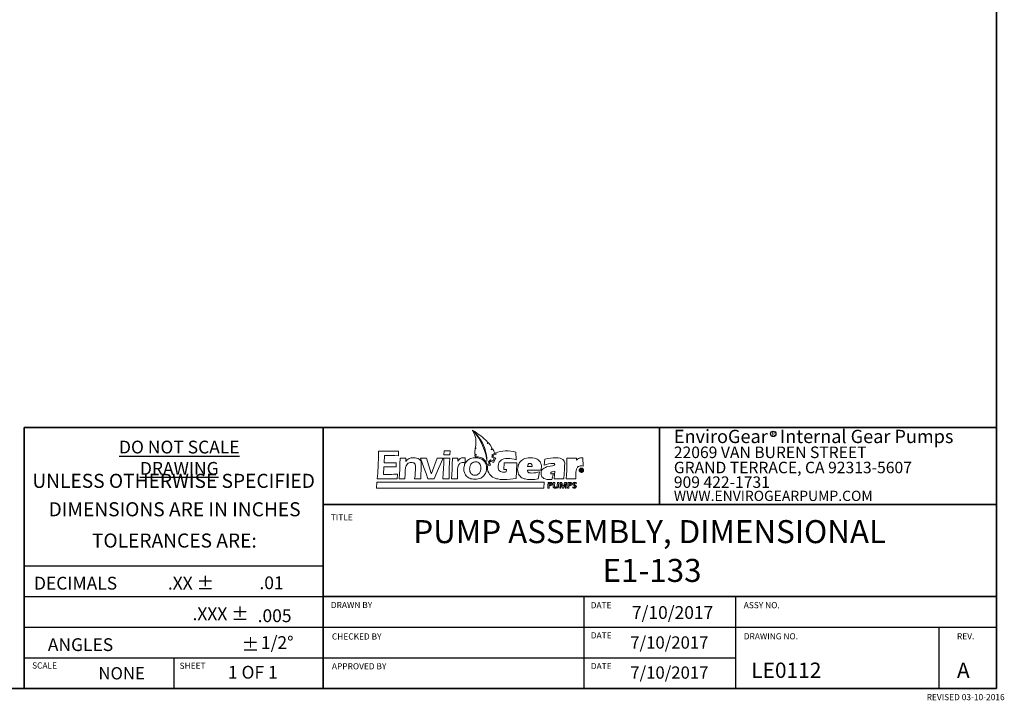
# Model space of a CAD drawing. Units: inches. Extents: x 0.8 to 23.2, y 0.3 to 17.7.
# Drawn here: x 15.1 to 23.2, y 0.3 to 5.9 of the extents above; entities that cross this region are included whole.
import ezdxf

# ---------------------------------------------------------------- set-up
doc = ezdxf.new("R2010")
doc.units = ezdxf.units.IN
doc.header["$MEASUREMENT"] = 0
for name, color, linetype in [('ATTRIBUTES', 179, 'Continuous'), ('BORDER', 7, 'Continuous'), ('SLD-0', 7, 'Continuous')]:
    doc.layers.add(name, color=color, linetype=linetype)
doc.styles.add('SLDTEXTSTYLE0', font='TXT', dxfattribs={"width": 0.605})
doc.styles.add('SLDTEXTSTYLE1', font='TXT', dxfattribs={"width": 0.862069})
doc.styles.add('SLDTEXTSTYLE2', font='TXT', dxfattribs={"width": 0.695402})
doc.styles.add('SLDTEXTSTYLE3', font='TXT', dxfattribs={"width": 0.804598})
doc.styles.add('SLDTEXTSTYLE4', font='TXT', dxfattribs={"width": 0.812696})
doc.styles.add('SLDTEXTSTYLE5', font='TXT', dxfattribs={"width": 0.590186})
doc.styles.add('SLDTEXTSTYLE6', font='TXT', dxfattribs={"width": 0.805496})
doc.styles.add('SLDTEXTSTYLE7', font='TXT', dxfattribs={"width": 0.595745})
doc.styles.add('SLDTEXTSTYLE8', font='TXT', dxfattribs={"width": 0.643617})
doc.styles.add('SLDTEXTSTYLE9', font='TXT', dxfattribs={"width": 0.75})

msp = doc.modelspace()

# ---------------------------------------------------------------- linework, layer by layer
at = {"layer": 'BORDER', "color": 7, "lineweight": 35}
for p, q in [((23.09533, 17.2872), (23.09533, 0.4392)), ((15.16983, 2.5642), (15.16983, 0.4392)), ((15.16983, 2.5642), (17.60783, 2.5642)), ((17.60783, 2.5642), (23.09533, 2.5642)), ((17.60783, 2.5642), (17.60783, 0.4392)), ((20.34963, 1.9392), (20.34963, 2.5645)), ((17.60783, 1.9392), (23.09533, 1.9392)), ((17.60783, 1.1892), (23.09533, 1.1892)), ((23.09533, 0.4392), (0.79533, 0.4392))]:
    msp.add_line(p, q, dxfattribs=at)
at = {"layer": 'BORDER', "color": 7}
for p, q in [((15.16983, 1.4392), (17.60783, 1.4392)), ((15.16983, 1.1892), (17.60783, 1.1892)), ((19.73283, 1.1892), (19.73283, 0.4392)), ((20.97291, 0.4392), (20.97291, 1.1892)), ((15.16983, 0.9392), (17.60783, 0.9392)), ((17.60783, 0.9392), (23.09533, 0.9392)), ((22.62964, 0.4392), (22.62964, 0.9392)), ((15.16983, 0.6892), (17.60783, 0.6892)), ((16.38883, 0.6892), (16.38883, 0.4392)), ((17.60783, 0.6892), (20.97291, 0.6892))]:
    msp.add_line(p, q, dxfattribs=at)
at = {"layer": 'SLD-0', "color": 7, "lineweight": 18}
for p, q in [((18.84304, 2.5315), (18.82411, 2.54264)), ((18.82411, 2.54264), (18.82522, 2.54152)), ((18.82522, 2.54152), (18.84082, 2.52704)), ((18.84527, 2.51924), (18.82745, 2.53707)), ((18.82745, 2.53707), (18.83636, 2.52035)), ((18.83636, 2.52035), (18.84193, 2.5081)), ((18.84082, 2.52704), (18.85864, 2.5081)), ((18.84193, 2.5081), (18.8475, 2.4925)), ((18.86087, 2.52035), (18.84304, 2.5315)), ((18.86087, 2.49919), (18.84527, 2.51924)), ((18.8475, 2.4925), (18.85084, 2.47579)), ((18.85864, 2.5081), (18.86755, 2.49696)), ((18.87758, 2.5081), (18.86087, 2.52035)), ((18.87535, 2.47913), (18.86087, 2.49919)), ((18.86755, 2.49696), (18.87758, 2.48359)), ((18.89206, 2.49696), (18.87758, 2.5081)), ((18.90766, 2.48582), (18.89206, 2.49696)), ((18.85084, 2.41897), (18.84861, 2.41006)), ((18.84861, 2.41006), (18.85307, 2.39781)), ((18.85084, 2.47579), (18.85307, 2.45797)), ((18.85196, 2.429), (18.85084, 2.41897)), ((18.85307, 2.43903), (18.85196, 2.429)), ((18.85307, 2.45797), (18.85307, 2.44905)), ((18.85307, 2.44905), (18.85307, 2.43903)), ((18.88761, 2.45797), (18.87535, 2.47913)), ((18.87758, 2.48359), (18.88761, 2.47022)), ((18.88761, 2.47022), (18.89652, 2.45574)), ((18.89875, 2.43791), (18.88761, 2.45797)), ((18.89652, 2.45574), (18.90543, 2.43903)), ((18.90766, 2.41786), (18.89875, 2.43791)), ((18.90543, 2.43903), (18.91434, 2.4212)), ((18.92103, 2.47356), (18.90766, 2.48582)), ((18.91546, 2.39781), (18.90766, 2.41786)), ((18.91434, 2.4212), (18.92214, 2.40338)), ((18.93328, 2.46242), (18.92103, 2.47356)), ((18.94442, 2.45017), (18.93328, 2.46242)), ((18.94665, 2.4368), (18.94442, 2.45017)), ((18.94777, 2.43123), (18.94665, 2.4368)), ((18.95222, 2.44237), (18.94777, 2.43123)), ((18.96782, 2.42343), (18.95222, 2.44237)), ((18.98342, 2.40004), (18.96782, 2.42343)), ((18.05763, 2.32428), (18.05763, 2.37218)), ((18.05763, 2.37218), (18.2214, 2.37218)), ((18.10776, 2.33653), (18.10442, 2.27749)), ((18.16235, 2.33653), (18.10776, 2.33653)), ((18.19132, 2.33653), (18.16235, 2.33653)), ((18.22028, 2.33542), (18.19132, 2.33653)), ((18.2214, 2.37218), (18.22028, 2.33542)), ((18.59238, 2.34322), (18.59349, 2.37441)), ((18.64028, 2.34322), (18.59238, 2.34322)), ((18.59349, 2.37441), (18.6414, 2.37441)), ((18.6414, 2.37441), (18.64028, 2.34322)), ((18.84527, 2.3889), (18.84304, 2.36996)), ((18.84304, 2.36996), (18.84304, 2.3499)), ((18.84304, 2.3499), (18.85418, 2.3421)), ((18.85864, 2.33876), (18.84416, 2.33988)), ((18.84416, 2.33988), (18.84527, 2.32762)), ((18.84639, 2.40004), (18.84527, 2.3889)), ((18.8553, 2.39335), (18.84639, 2.40004)), ((18.85307, 2.39781), (18.8553, 2.39335)), ((18.85418, 2.3421), (18.85864, 2.33876)), ((18.92214, 2.37887), (18.91546, 2.39781)), ((18.92214, 2.40338), (18.92883, 2.38332)), ((18.92771, 2.36104), (18.92214, 2.37887)), ((18.93217, 2.34433), (18.92771, 2.36104)), ((18.92883, 2.38332), (18.9344, 2.36216)), ((18.93885, 2.31648), (18.93217, 2.34433)), ((18.9344, 2.36216), (18.93885, 2.33988)), ((18.93885, 2.33988), (18.94108, 2.31648)), ((18.98899, 2.39224), (18.97673, 2.38221)), ((18.97673, 2.38221), (18.97896, 2.38778)), ((18.97896, 2.38778), (18.98342, 2.40004)), ((18.98342, 2.32317), (18.98564, 2.33096)), ((18.98564, 2.34656), (19.0057, 2.35436)), ((18.98564, 2.33876), (18.98564, 2.34656)), ((18.98564, 2.33096), (18.98564, 2.33876)), ((18.9979, 2.37553), (18.98899, 2.39224)), ((18.99456, 2.32985), (18.99344, 2.32762)), ((19.01684, 2.34879), (18.99456, 2.34099)), ((18.99456, 2.34099), (18.99456, 2.33988)), ((18.99456, 2.33988), (18.99456, 2.32985)), ((19.00236, 2.36439), (18.9979, 2.37553)), ((19.0057, 2.35436), (19.00236, 2.36439)), ((19.03021, 2.3655), (19.0135, 2.35882)), ((19.0135, 2.35882), (19.01461, 2.35659)), ((19.01461, 2.35659), (19.01684, 2.34879)), ((19.04915, 2.36996), (19.03021, 2.3655)), ((19.07143, 2.3733), (19.04915, 2.36996)), ((19.09482, 2.37441), (19.07143, 2.3733)), ((19.11599, 2.37441), (19.09482, 2.37441)), ((19.13716, 2.37218), (19.11599, 2.37441)), ((19.15721, 2.36884), (19.13716, 2.37218)), ((19.17838, 2.3655), (19.15721, 2.36884)), ((19.18061, 2.302), (19.17838, 2.3655)), ((18.05206, 2.19505), (18.0554, 2.25966)), ((18.0554, 2.25966), (18.05763, 2.32428)), ((18.10442, 2.27749), (18.15901, 2.27749)), ((18.15901, 2.27749), (18.20357, 2.2786)), ((18.20357, 2.2786), (18.20134, 2.24518)), ((18.23142, 2.22624), (18.23365, 2.26858)), ((18.23365, 2.26858), (18.23476, 2.31537)), ((18.23476, 2.31537), (18.28156, 2.31537)), ((18.28156, 2.31537), (18.28044, 2.28752)), ((18.28044, 2.28752), (18.28601, 2.29531)), ((18.2849, 2.25409), (18.28156, 2.24629)), ((18.28935, 2.26189), (18.2849, 2.25409)), ((18.28601, 2.29531), (18.2927, 2.302)), ((18.29381, 2.26858), (18.28935, 2.26189)), ((18.2927, 2.302), (18.30049, 2.30757)), ((18.30049, 2.27415), (18.29381, 2.26858)), ((18.30049, 2.30757), (18.30829, 2.31202)), ((18.30718, 2.27749), (18.30049, 2.27415)), ((18.31609, 2.28083), (18.30718, 2.27749)), ((18.30829, 2.31202), (18.31609, 2.31537)), ((18.31609, 2.31537), (18.325, 2.31759)), ((18.325, 2.28083), (18.31609, 2.28083)), ((18.325, 2.31759), (18.33503, 2.31871)), ((18.33392, 2.28083), (18.325, 2.28083)), ((18.3406, 2.2786), (18.33392, 2.28083)), ((18.33503, 2.31871), (18.34506, 2.31871)), ((18.34729, 2.27637), (18.3406, 2.2786)), ((18.34506, 2.31871), (18.35843, 2.31871)), ((18.35174, 2.27192), (18.34729, 2.27637)), ((18.3562, 2.26746), (18.35174, 2.27192)), ((18.35843, 2.26078), (18.3562, 2.26746)), ((18.35843, 2.31871), (18.36957, 2.31648)), ((18.36065, 2.25409), (18.35843, 2.26078)), ((18.36065, 2.24518), (18.36065, 2.25409)), ((18.36957, 2.31648), (18.38071, 2.31202)), ((18.38071, 2.31202), (18.38962, 2.30757)), ((18.38962, 2.30757), (18.39742, 2.29977)), ((18.39742, 2.29977), (18.40076, 2.29531)), ((18.40076, 2.29531), (18.40299, 2.29086)), ((18.43195, 2.23181), (18.40187, 2.31537)), ((18.40187, 2.31537), (18.44978, 2.31537)), ((18.40299, 2.29086), (18.40522, 2.28529)), ((18.40522, 2.28529), (18.40633, 2.27972)), ((18.40633, 2.27972), (18.40744, 2.26523)), ((18.40744, 2.26523), (18.40744, 2.24518)), ((18.44978, 2.31537), (18.48877, 2.19171)), ((18.48989, 2.19171), (18.53668, 2.31537)), ((18.53668, 2.31537), (18.5857, 2.31537)), ((18.5857, 2.31537), (18.54782, 2.23181)), ((18.58904, 2.2307), (18.59127, 2.27303)), ((18.59127, 2.27303), (18.59127, 2.31537)), ((18.59127, 2.31537), (18.64028, 2.31537)), ((18.63694, 2.27749), (18.63583, 2.23738)), ((18.64028, 2.31537), (18.63694, 2.27749)), ((18.65922, 2.22067), (18.66034, 2.26412)), ((18.66034, 2.26412), (18.66145, 2.31537)), ((18.66145, 2.31537), (18.70601, 2.31537)), ((18.70601, 2.31537), (18.7049, 2.29197)), ((18.7049, 2.29197), (18.70601, 2.29197)), ((18.70601, 2.29197), (18.70936, 2.29866)), ((18.70824, 2.25075), (18.70601, 2.24184)), ((18.71047, 2.25744), (18.70824, 2.25075)), ((18.70936, 2.29866), (18.71381, 2.30311)), ((18.71493, 2.26412), (18.71047, 2.25744)), ((18.71381, 2.30311), (18.71938, 2.30757)), ((18.71938, 2.2708), (18.71493, 2.26412)), ((18.71938, 2.30757), (18.72384, 2.31202)), ((18.72495, 2.27526), (18.71938, 2.2708)), ((18.72384, 2.31202), (18.73052, 2.31537)), ((18.73164, 2.2786), (18.72495, 2.27526)), ((18.73052, 2.31537), (18.73609, 2.31759)), ((18.73944, 2.28083), (18.73164, 2.2786)), ((18.73609, 2.31759), (18.74278, 2.31871)), ((18.74835, 2.28083), (18.73944, 2.28083)), ((18.74278, 2.31871), (18.75058, 2.31871)), ((18.75726, 2.27972), (18.74835, 2.28083)), ((18.75058, 2.31871), (18.75838, 2.31871)), ((18.75615, 2.24741), (18.75838, 2.25632)), ((18.76617, 2.27749), (18.75726, 2.27972)), ((18.75838, 2.31871), (18.76506, 2.31759)), ((18.75838, 2.25632), (18.7606, 2.26523)), ((18.7606, 2.26523), (18.76506, 2.27415)), ((18.76506, 2.31759), (18.76617, 2.27749)), ((18.76506, 2.27415), (18.76952, 2.28083)), ((18.76952, 2.28083), (18.77509, 2.28863)), ((18.77509, 2.28863), (18.78066, 2.2942)), ((18.78066, 2.2942), (18.78734, 2.29977)), ((18.78734, 2.29977), (18.79514, 2.30534)), ((18.79514, 2.30534), (18.80294, 2.30868)), ((18.80405, 2.24852), (18.80182, 2.23738)), ((18.80294, 2.30868), (18.81074, 2.31202)), ((18.80739, 2.25855), (18.80405, 2.24852)), ((18.81185, 2.26746), (18.80739, 2.25855)), ((18.81074, 2.31202), (18.81965, 2.31537)), ((18.81853, 2.27526), (18.81185, 2.26746)), ((18.82633, 2.28083), (18.81853, 2.27526)), ((18.81965, 2.31537), (18.82968, 2.31759)), ((18.8319, 2.28306), (18.82633, 2.28083)), ((18.82968, 2.31759), (18.83859, 2.31871)), ((18.83747, 2.28417), (18.8319, 2.28306)), ((18.84304, 2.28529), (18.83747, 2.28417)), ((18.83859, 2.31871), (18.84973, 2.31871)), ((18.84861, 2.2864), (18.84304, 2.28529)), ((18.84527, 2.32762), (18.84973, 2.32762)), ((18.85976, 2.28529), (18.84861, 2.2864)), ((18.84973, 2.32762), (18.85976, 2.32762)), ((18.84973, 2.31871), (18.85864, 2.31871)), ((18.85864, 2.31871), (18.86867, 2.31759)), ((18.85976, 2.32762), (18.86978, 2.32651)), ((18.86867, 2.28194), (18.85976, 2.28529)), ((18.86867, 2.31759), (18.87758, 2.31537)), ((18.87647, 2.27749), (18.86867, 2.28194)), ((18.86978, 2.32651), (18.87981, 2.32428)), ((18.88204, 2.2708), (18.87647, 2.27749)), ((18.87758, 2.31537), (18.88538, 2.31314)), ((18.87981, 2.32428), (18.88872, 2.32205)), ((18.88649, 2.26301), (18.88204, 2.2708)), ((18.88538, 2.31314), (18.89318, 2.3098)), ((18.88983, 2.25521), (18.88649, 2.26301)), ((18.88872, 2.32205), (18.89763, 2.31871)), ((18.89206, 2.24518), (18.88983, 2.25521)), ((18.89318, 2.3098), (18.90098, 2.30645)), ((18.89763, 2.31871), (18.90543, 2.31425)), ((18.90098, 2.30645), (18.90766, 2.302)), ((18.90543, 2.31425), (18.91323, 2.30868)), ((18.90766, 2.302), (18.91434, 2.29643)), ((18.91323, 2.30868), (18.91991, 2.30311)), ((18.91434, 2.29643), (18.91991, 2.29086)), ((18.91991, 2.30311), (18.92883, 2.2942)), ((18.91991, 2.29086), (18.92437, 2.28529)), ((18.92437, 2.28529), (18.92883, 2.27749)), ((18.92883, 2.2942), (18.93551, 2.28417)), ((18.92883, 2.27749), (18.93217, 2.2708)), ((18.93217, 2.2708), (18.93551, 2.26189)), ((18.93551, 2.28417), (18.94108, 2.27303)), ((18.93551, 2.26189), (18.93774, 2.25298)), ((18.93774, 2.25298), (18.93885, 2.24407)), ((18.9422, 2.29866), (18.93885, 2.31648)), ((18.94108, 2.31648), (18.9422, 2.29197)), ((18.94108, 2.27303), (18.94442, 2.26078)), ((18.9422, 2.29197), (18.9422, 2.29866)), ((18.94442, 2.26078), (18.96002, 2.26523)), ((18.97116, 2.25966), (18.94665, 2.25187)), ((18.94665, 2.25187), (18.94777, 2.24295)), ((18.95445, 2.2864), (18.96448, 2.29309)), ((18.96002, 2.26523), (18.95445, 2.2864)), ((18.96448, 2.29309), (18.97228, 2.302)), ((18.9745, 2.29086), (18.96448, 2.28306)), ((18.96448, 2.28306), (18.97116, 2.25966)), ((18.97228, 2.302), (18.99233, 2.29309)), ((18.99567, 2.28083), (18.9745, 2.29086)), ((19.00236, 2.31202), (18.98342, 2.32317)), ((18.99233, 2.29309), (19.00236, 2.31202)), ((18.99344, 2.32762), (19.01461, 2.31648)), ((19.01461, 2.31648), (18.99567, 2.28083)), ((19.03355, 2.24518), (19.03466, 2.25409)), ((19.03466, 2.25409), (19.03578, 2.26189)), ((19.03578, 2.26189), (19.03689, 2.26858)), ((19.03689, 2.26858), (19.03912, 2.27526)), ((19.03912, 2.27526), (19.04246, 2.28194)), ((19.04246, 2.28194), (19.04692, 2.28752)), ((19.04692, 2.28752), (19.05137, 2.29197)), ((19.05137, 2.29197), (19.05583, 2.29643)), ((19.05583, 2.29643), (19.0614, 2.30088)), ((19.0614, 2.30088), (19.06697, 2.30423)), ((19.06697, 2.30423), (19.08034, 2.3098)), ((19.08034, 2.3098), (19.09482, 2.31314)), ((19.08368, 2.2786), (19.08034, 2.22179)), ((19.18729, 2.2786), (19.08368, 2.2786)), ((19.09482, 2.31314), (19.11042, 2.31314)), ((19.11042, 2.31314), (19.12824, 2.31314)), ((19.12824, 2.31314), (19.14607, 2.31091)), ((19.14607, 2.31091), (19.16389, 2.30645)), ((19.16389, 2.30645), (19.18061, 2.302)), ((19.18283, 2.20619), (19.18729, 2.2786)), ((19.19397, 2.23515), (19.1962, 2.25075)), ((19.1962, 2.25075), (19.19843, 2.25855)), ((19.19843, 2.25855), (19.20177, 2.26635)), ((19.20177, 2.26635), (19.20512, 2.27415)), ((19.20512, 2.27415), (19.21069, 2.28194)), ((19.21069, 2.28194), (19.21626, 2.28863)), ((19.21626, 2.28863), (19.22294, 2.29643)), ((19.22294, 2.29643), (19.23185, 2.302)), ((19.23185, 2.302), (19.24077, 2.30757)), ((19.24077, 2.30757), (19.25191, 2.31202)), ((19.25191, 2.31202), (19.26416, 2.31537)), ((19.26416, 2.31537), (19.27864, 2.31759)), ((19.27642, 2.25744), (19.27419, 2.24852)), ((19.27419, 2.24852), (19.31095, 2.24852)), ((19.27753, 2.26078), (19.27642, 2.25744)), ((19.27976, 2.26523), (19.27753, 2.26078)), ((19.27864, 2.31759), (19.29535, 2.31871)), ((19.28199, 2.26858), (19.27976, 2.26523)), ((19.28533, 2.2708), (19.28199, 2.26858)), ((19.28978, 2.27192), (19.28533, 2.2708)), ((19.29424, 2.27303), (19.28978, 2.27192)), ((19.2987, 2.27192), (19.29424, 2.27303)), ((19.29535, 2.31871), (19.31318, 2.31759)), ((19.30204, 2.2708), (19.2987, 2.27192)), ((19.30427, 2.26969), (19.30204, 2.2708)), ((19.3065, 2.26746), (19.30427, 2.26969)), ((19.30872, 2.26523), (19.3065, 2.26746)), ((19.30984, 2.26189), (19.30872, 2.26523)), ((19.31095, 2.25409), (19.30984, 2.26189)), ((19.31095, 2.24852), (19.31095, 2.25409)), ((19.31318, 2.31759), (19.32989, 2.31425)), ((19.32989, 2.31425), (19.3388, 2.31202)), ((19.3388, 2.31202), (19.34549, 2.3098)), ((19.34549, 2.3098), (19.35329, 2.30645)), ((19.35329, 2.30645), (19.35997, 2.302)), ((19.35997, 2.302), (19.36554, 2.29754)), ((19.36554, 2.29754), (19.37111, 2.29197)), ((19.37111, 2.29197), (19.37557, 2.28529)), ((19.37557, 2.28529), (19.37891, 2.2786)), ((19.37891, 2.2786), (19.38225, 2.2708)), ((19.38225, 2.2708), (19.38448, 2.26301)), ((19.38448, 2.26301), (19.38671, 2.25298)), ((19.38671, 2.25298), (19.38671, 2.24295)), ((19.40788, 2.25744), (19.41567, 2.30757)), ((19.4257, 2.26301), (19.40788, 2.25744)), ((19.41567, 2.30757), (19.43907, 2.31202)), ((19.44353, 2.26858), (19.4257, 2.26301)), ((19.43907, 2.31202), (19.46135, 2.31537)), ((19.43907, 2.24629), (19.45912, 2.25075)), ((19.46246, 2.27192), (19.44353, 2.26858)), ((19.45912, 2.25075), (19.47695, 2.25409)), ((19.46135, 2.31537), (19.48363, 2.31759)), ((19.48029, 2.27303), (19.46246, 2.27192)), ((19.47695, 2.25409), (19.48475, 2.25521)), ((19.48475, 2.27192), (19.48029, 2.27303)), ((19.48363, 2.31759), (19.50703, 2.31871)), ((19.4892, 2.27192), (19.48475, 2.27192)), ((19.48475, 2.25521), (19.49032, 2.25744)), ((19.49143, 2.2708), (19.4892, 2.27192)), ((19.49032, 2.25744), (19.49366, 2.26078)), ((19.49366, 2.26858), (19.49143, 2.2708)), ((19.49366, 2.26635), (19.49366, 2.26858)), ((19.49477, 2.26301), (19.49366, 2.26635)), ((19.49366, 2.26078), (19.49477, 2.26301)), ((19.50703, 2.31871), (19.52374, 2.31759)), ((19.52374, 2.31759), (19.53822, 2.31537)), ((19.53822, 2.31537), (19.55048, 2.31091)), ((19.55048, 2.31091), (19.5605, 2.30534)), ((19.5605, 2.30534), (19.56719, 2.29977)), ((19.56719, 2.29977), (19.57276, 2.29197)), ((19.57276, 2.29197), (19.5761, 2.28417)), ((19.5761, 2.24964), (19.57498, 2.2229)), ((19.5761, 2.28417), (19.57721, 2.27526)), ((19.57721, 2.27526), (19.5761, 2.24964)), ((19.59281, 2.2151), (19.59392, 2.25855)), ((19.59392, 2.25855), (19.59392, 2.31425)), ((19.59392, 2.31425), (19.67191, 2.31425)), ((19.67191, 2.31425), (19.67191, 2.29866)), ((19.67191, 2.29866), (19.67971, 2.30645)), ((19.67971, 2.30645), (19.68973, 2.31314)), ((19.69085, 2.24852), (19.68639, 2.24629)), ((19.68973, 2.31314), (19.69419, 2.31537)), ((19.69642, 2.25075), (19.69085, 2.24852)), ((19.69419, 2.31537), (19.69976, 2.31648)), ((19.7031, 2.25187), (19.69642, 2.25075)), ((19.69976, 2.31648), (19.70533, 2.31759)), ((19.70979, 2.25187), (19.7031, 2.25187)), ((19.70533, 2.31759), (19.71201, 2.31871)), ((19.71759, 2.25187), (19.70979, 2.25187)), ((19.71201, 2.31871), (19.71759, 2.31759)), ((19.71759, 2.31759), (19.72427, 2.31759)), ((19.7265, 2.24964), (19.71759, 2.25187)), ((19.72427, 2.31759), (19.7265, 2.24964)), ((18.0476, 2.14714), (18.04983, 2.16831)), ((18.04983, 2.16831), (18.05206, 2.19505)), ((18.10331, 2.24518), (18.09996, 2.18279)), ((18.09996, 2.18279), (18.16569, 2.18279)), ((18.20134, 2.24518), (18.10331, 2.24518)), ((18.16569, 2.18279), (18.1824, 2.18391)), ((18.1824, 2.18391), (18.2136, 2.18502)), ((18.2136, 2.18502), (18.21137, 2.14714)), ((18.22585, 2.14714), (18.22919, 2.18614)), ((18.22919, 2.18614), (18.23142, 2.22624)), ((18.27487, 2.18836), (18.27376, 2.14714)), ((18.27599, 2.21399), (18.27487, 2.18836)), ((18.27933, 2.23738), (18.27599, 2.21399)), ((18.28156, 2.24629), (18.27933, 2.23738)), ((18.35286, 2.14714), (18.3562, 2.17165)), ((18.3562, 2.17165), (18.35843, 2.19616)), ((18.35843, 2.19616), (18.36065, 2.22067)), ((18.36065, 2.22067), (18.36065, 2.24518)), ((18.4041, 2.18391), (18.40299, 2.14714)), ((18.40522, 2.21733), (18.4041, 2.18391)), ((18.40744, 2.24518), (18.40522, 2.21733)), ((18.44644, 2.18948), (18.43195, 2.23181)), ((18.46092, 2.14714), (18.44644, 2.18948)), ((18.48877, 2.19171), (18.48989, 2.19171)), ((18.54782, 2.23181), (18.51105, 2.14714)), ((18.58347, 2.14714), (18.58681, 2.18948)), ((18.58681, 2.18948), (18.58904, 2.2307)), ((18.63471, 2.19505), (18.6336, 2.14714)), ((18.63583, 2.23738), (18.63471, 2.19505)), ((18.65477, 2.14714), (18.65922, 2.22067)), ((18.70267, 2.20507), (18.70156, 2.16831)), ((18.70156, 2.16831), (18.70156, 2.14714)), ((18.70379, 2.22513), (18.70267, 2.20507)), ((18.70601, 2.24184), (18.70379, 2.22513)), ((18.75392, 2.22736), (18.75503, 2.23738)), ((18.75503, 2.21287), (18.75392, 2.22736)), ((18.75503, 2.23738), (18.75615, 2.24741)), ((18.75838, 2.19839), (18.75503, 2.21287)), ((18.76172, 2.19171), (18.75838, 2.19839)), ((18.76506, 2.18502), (18.76172, 2.19171)), ((18.7684, 2.17834), (18.76506, 2.18502)), ((18.77397, 2.17165), (18.7684, 2.17834)), ((18.77954, 2.16608), (18.77397, 2.17165)), ((18.80182, 2.23738), (18.80071, 2.22624)), ((18.80071, 2.22624), (18.80182, 2.21621)), ((18.80182, 2.21621), (18.80405, 2.2073)), ((18.80405, 2.2073), (18.80739, 2.19839)), ((18.80739, 2.19839), (18.81185, 2.19059)), ((18.81185, 2.19059), (18.81853, 2.18502)), ((18.81853, 2.18502), (18.82522, 2.18056)), ((18.82522, 2.18056), (18.83413, 2.17722)), ((18.83413, 2.17722), (18.84527, 2.17611)), ((18.84527, 2.17611), (18.85084, 2.17722)), ((18.85084, 2.17722), (18.85641, 2.17722)), ((18.85641, 2.17722), (18.86198, 2.17945)), ((18.86198, 2.17945), (18.86644, 2.18168)), ((18.86644, 2.18168), (18.87424, 2.18725)), ((18.87424, 2.18725), (18.88092, 2.19393)), ((18.88092, 2.19393), (18.88649, 2.20285)), ((18.88649, 2.20285), (18.88983, 2.21287)), ((18.88983, 2.21287), (18.89206, 2.22401)), ((18.89206, 2.23515), (18.89206, 2.24518)), ((18.89206, 2.22401), (18.89206, 2.23515)), ((18.91434, 2.16942), (18.90766, 2.16385)), ((18.92103, 2.17611), (18.91434, 2.16942)), ((18.92549, 2.18391), (18.92103, 2.17611)), ((18.92994, 2.19059), (18.92549, 2.18391)), ((18.93217, 2.19839), (18.92994, 2.19059)), ((18.93551, 2.20619), (18.93217, 2.19839)), ((18.93774, 2.22067), (18.93551, 2.20619)), ((18.93885, 2.23404), (18.93774, 2.22067)), ((18.93885, 2.24407), (18.93885, 2.23404)), ((18.94777, 2.24295), (18.94777, 2.23404)), ((18.94777, 2.23404), (18.94777, 2.22513)), ((18.94777, 2.22513), (18.95111, 2.21064)), ((18.95111, 2.21064), (18.95668, 2.19728)), ((18.95668, 2.19728), (18.96336, 2.18614)), ((18.96336, 2.18614), (18.97116, 2.17722)), ((18.97116, 2.17722), (18.98007, 2.16831)), ((18.98007, 2.16831), (18.98899, 2.16163)), ((19.03466, 2.23515), (19.03355, 2.24518)), ((19.03689, 2.22624), (19.03466, 2.23515)), ((19.04023, 2.21844), (19.03689, 2.22624)), ((19.0458, 2.21176), (19.04023, 2.21844)), ((19.05249, 2.2073), (19.0458, 2.21176)), ((19.06029, 2.20285), (19.05249, 2.2073)), ((19.0692, 2.20062), (19.06029, 2.20285)), ((19.07923, 2.20062), (19.0692, 2.20062)), ((19.09037, 2.20062), (19.07923, 2.20062)), ((19.08034, 2.22179), (19.10262, 2.22179)), ((19.10039, 2.20285), (19.09037, 2.20062)), ((19.10262, 2.22179), (19.10039, 2.20285)), ((19.17949, 2.14937), (19.18283, 2.20619)), ((19.19286, 2.2229), (19.19397, 2.23515)), ((19.19397, 2.20842), (19.19286, 2.2229)), ((19.1962, 2.19616), (19.19397, 2.20842)), ((19.20066, 2.18502), (19.1962, 2.19616)), ((19.20623, 2.17611), (19.20066, 2.18502)), ((19.21291, 2.16831), (19.20623, 2.17611)), ((19.2196, 2.16163), (19.21291, 2.16831)), ((19.27307, 2.21733), (19.27307, 2.21064)), ((19.38448, 2.21733), (19.27307, 2.21733)), ((19.27307, 2.21064), (19.27642, 2.20507)), ((19.27642, 2.20507), (19.27976, 2.20062)), ((19.27976, 2.20062), (19.28533, 2.19728)), ((19.28533, 2.19728), (19.2909, 2.19616)), ((19.2909, 2.19616), (19.29758, 2.19505)), ((19.29758, 2.19505), (19.30984, 2.19393)), ((19.30984, 2.19393), (19.32543, 2.19505)), ((19.32543, 2.19505), (19.34103, 2.19728)), ((19.34103, 2.19728), (19.35663, 2.20062)), ((19.35663, 2.20062), (19.37111, 2.20507)), ((19.37111, 2.20507), (19.36108, 2.14714)), ((19.38337, 2.19728), (19.38448, 2.20396)), ((19.38337, 2.19171), (19.38337, 2.19728)), ((19.38448, 2.18168), (19.38337, 2.19171)), ((19.38559, 2.2307), (19.38448, 2.21733)), ((19.38448, 2.20396), (19.38782, 2.21399)), ((19.38671, 2.17277), (19.38448, 2.18168)), ((19.38671, 2.24295), (19.38559, 2.2307)), ((19.39116, 2.16385), (19.38671, 2.17277)), ((19.38782, 2.21399), (19.39339, 2.2229)), ((19.39339, 2.2229), (19.40119, 2.22958)), ((19.40119, 2.22958), (19.40899, 2.23515)), ((19.40899, 2.23515), (19.41902, 2.24072)), ((19.41902, 2.24072), (19.42904, 2.24407)), ((19.42904, 2.24407), (19.43907, 2.24629)), ((19.46358, 2.19839), (19.46246, 2.19393)), ((19.46246, 2.19393), (19.46358, 2.19059)), ((19.46692, 2.20062), (19.46358, 2.19839)), ((19.46358, 2.19059), (19.46692, 2.18836)), ((19.47138, 2.20285), (19.46692, 2.20062)), ((19.46692, 2.18836), (19.47026, 2.18725)), ((19.48475, 2.18948), (19.47026, 2.14269)), ((19.47026, 2.18725), (19.4736, 2.18725)), ((19.47583, 2.20507), (19.47138, 2.20285)), ((19.4736, 2.18725), (19.47918, 2.18725)), ((19.49589, 2.21064), (19.47583, 2.20507)), ((19.47918, 2.18725), (19.48475, 2.18948)), ((19.49143, 2.14603), (19.49366, 2.17834)), ((19.49366, 2.17834), (19.49589, 2.21064)), ((19.57276, 2.18948), (19.57053, 2.14603)), ((19.57498, 2.2229), (19.57276, 2.18948)), ((19.58724, 2.14603), (19.59058, 2.17834)), ((19.59058, 2.17834), (19.59281, 2.2151)), ((19.66857, 2.19839), (19.66745, 2.17054)), ((19.66745, 2.17054), (19.66857, 2.14603)), ((19.66968, 2.21399), (19.66857, 2.19839)), ((19.67191, 2.22624), (19.66968, 2.21399)), ((19.67525, 2.23181), (19.67191, 2.22624)), ((19.67748, 2.23738), (19.67525, 2.23181)), ((19.68194, 2.24184), (19.67748, 2.23738)), ((19.68639, 2.24629), (19.68194, 2.24184)), ((19.6953, 2.21956), (19.69642, 2.2229)), ((19.6953, 2.21621), (19.6953, 2.21956)), ((19.6953, 2.21287), (19.6953, 2.21621)), ((19.69642, 2.20953), (19.6953, 2.21287)), ((19.69642, 2.2229), (19.70087, 2.22847)), ((19.69865, 2.20619), (19.69642, 2.20953)), ((19.70087, 2.20396), (19.69865, 2.20619)), ((19.70087, 2.22179), (19.69976, 2.21621)), ((19.69976, 2.21621), (19.70087, 2.21064)), ((19.70087, 2.22847), (19.70644, 2.23293)), ((19.70422, 2.22624), (19.70087, 2.22179)), ((19.70087, 2.21064), (19.70422, 2.2073)), ((19.70644, 2.20062), (19.70087, 2.20396)), ((19.70756, 2.22847), (19.70422, 2.22624)), ((19.70422, 2.2073), (19.70867, 2.20396)), ((19.70644, 2.23293), (19.70979, 2.23293)), ((19.70644, 2.22401), (19.71313, 2.22513)), ((19.70644, 2.2073), (19.70644, 2.22401)), ((19.7109, 2.2073), (19.70644, 2.2073)), ((19.70979, 2.1995), (19.70644, 2.20062)), ((19.71313, 2.22958), (19.70756, 2.22847)), ((19.70867, 2.20396), (19.71313, 2.20285)), ((19.70979, 2.23293), (19.71313, 2.23404)), ((19.71313, 2.1995), (19.70979, 2.1995)), ((19.71313, 2.22179), (19.7109, 2.22179)), ((19.7109, 2.22179), (19.7109, 2.21733)), ((19.7109, 2.21733), (19.71313, 2.21733)), ((19.71201, 2.21399), (19.7109, 2.21399)), ((19.7109, 2.21399), (19.7109, 2.2073)), ((19.71424, 2.21399), (19.71201, 2.21399)), ((19.71313, 2.23404), (19.71647, 2.23293)), ((19.7187, 2.22847), (19.71313, 2.22958)), ((19.71313, 2.22513), (19.71759, 2.22513)), ((19.71536, 2.22067), (19.71313, 2.22179)), ((19.71313, 2.21733), (19.71536, 2.21733)), ((19.71313, 2.20285), (19.7187, 2.20396)), ((19.71647, 2.1995), (19.71313, 2.1995)), ((19.71536, 2.21176), (19.71424, 2.21399)), ((19.71647, 2.21956), (19.71536, 2.22067)), ((19.71536, 2.21733), (19.71647, 2.21956)), ((19.71647, 2.2073), (19.71536, 2.21176)), ((19.71647, 2.23293), (19.71981, 2.23293)), ((19.72204, 2.2073), (19.71647, 2.2073)), ((19.71981, 2.20062), (19.71647, 2.1995)), ((19.71759, 2.22513), (19.71981, 2.22401)), ((19.71981, 2.21733), (19.71759, 2.21621)), ((19.71759, 2.21621), (19.71981, 2.2151)), ((19.72204, 2.22624), (19.7187, 2.22847)), ((19.7187, 2.20396), (19.72204, 2.2073)), ((19.71981, 2.23293), (19.7265, 2.22847)), ((19.71981, 2.22401), (19.72093, 2.22179)), ((19.72093, 2.22067), (19.71981, 2.21733)), ((19.71981, 2.2151), (19.72093, 2.21176)), ((19.7265, 2.20396), (19.71981, 2.20062)), ((19.72093, 2.22179), (19.72093, 2.22067)), ((19.72093, 2.21176), (19.72204, 2.2073)), ((19.72538, 2.22179), (19.72204, 2.22624)), ((19.72204, 2.2073), (19.72538, 2.21064)), ((19.7265, 2.21621), (19.72538, 2.22179)), ((19.72538, 2.21064), (19.7265, 2.21621)), ((19.7265, 2.22847), (19.72984, 2.2229)), ((19.72761, 2.20619), (19.7265, 2.20396)), ((19.72984, 2.20953), (19.72761, 2.20619)), ((19.72984, 2.2229), (19.73095, 2.21956)), ((19.73095, 2.21287), (19.72984, 2.20953)), ((19.73095, 2.21956), (19.73095, 2.21621)), ((19.73095, 2.21621), (19.73095, 2.21287)), ((18.04092, 2.07027), (18.04426, 2.11929)), ((18.04426, 2.11929), (19.40788, 2.11929)), ((18.21137, 2.14714), (18.0476, 2.14714)), ((18.27376, 2.14714), (18.22585, 2.14714)), ((18.40299, 2.14714), (18.35286, 2.14714)), ((18.51105, 2.14714), (18.46092, 2.14714)), ((18.6336, 2.14714), (18.58347, 2.14714)), ((18.70156, 2.14714), (18.65477, 2.14714)), ((18.78623, 2.16051), (18.77954, 2.16608)), ((18.79291, 2.15494), (18.78623, 2.16051)), ((18.80182, 2.1516), (18.79291, 2.15494)), ((18.81074, 2.14826), (18.80182, 2.1516)), ((18.82076, 2.14603), (18.81074, 2.14826)), ((18.8319, 2.1438), (18.82076, 2.14603)), ((18.84416, 2.1438), (18.8319, 2.1438)), ((18.85753, 2.1438), (18.84416, 2.1438)), ((18.8709, 2.14603), (18.85753, 2.1438)), ((18.88204, 2.14937), (18.8709, 2.14603)), ((18.89206, 2.15271), (18.88204, 2.14937)), ((18.90098, 2.15828), (18.89206, 2.15271)), ((18.90766, 2.16385), (18.90098, 2.15828)), ((18.98899, 2.16163), (19.00013, 2.15606)), ((19.00013, 2.15606), (19.01015, 2.1516)), ((19.01015, 2.1516), (19.02018, 2.14826)), ((19.02018, 2.14826), (19.03132, 2.14603)), ((19.03132, 2.14603), (19.05026, 2.14269)), ((19.05026, 2.14269), (19.06697, 2.14157)), ((19.06697, 2.14157), (19.07811, 2.14157)), ((19.07811, 2.14157), (19.10596, 2.14157)), ((19.10596, 2.14157), (19.13159, 2.1438)), ((19.13159, 2.1438), (19.1561, 2.14603)), ((19.1561, 2.14603), (19.17949, 2.14937)), ((19.2274, 2.15606), (19.2196, 2.16163)), ((19.23631, 2.1516), (19.2274, 2.15606)), ((19.24522, 2.14826), (19.23631, 2.1516)), ((19.25413, 2.14603), (19.24522, 2.14826)), ((19.27196, 2.14269), (19.25413, 2.14603)), ((19.28756, 2.14157), (19.27196, 2.14269)), ((19.29981, 2.14157), (19.28756, 2.14157)), ((19.31541, 2.14157), (19.29981, 2.14157)), ((19.331, 2.14269), (19.31541, 2.14157)), ((19.36108, 2.14714), (19.331, 2.14269)), ((19.39785, 2.15717), (19.39116, 2.16385)), ((19.40676, 2.15049), (19.39785, 2.15717)), ((19.40788, 2.11929), (19.40565, 2.07027)), ((19.4179, 2.14603), (19.40676, 2.15049)), ((19.43127, 2.14269), (19.4179, 2.14603)), ((19.44687, 2.14157), (19.43127, 2.14269)), ((19.43907, 2.07139), (19.44018, 2.09367)), ((19.44018, 2.09367), (19.4413, 2.11818)), ((19.4413, 2.11818), (19.46358, 2.11818)), ((19.45912, 2.14157), (19.44687, 2.14157)), ((19.45021, 2.11149), (19.4491, 2.07139)), ((19.45801, 2.11149), (19.45021, 2.11149)), ((19.45132, 2.09812), (19.45578, 2.09812)), ((19.45355, 2.09144), (19.45132, 2.09812)), ((19.45912, 2.09033), (19.45355, 2.09144)), ((19.45578, 2.09812), (19.46024, 2.09812)), ((19.46135, 2.11149), (19.45801, 2.11149)), ((19.47026, 2.14269), (19.45912, 2.14157)), ((19.46469, 2.09144), (19.45912, 2.09033)), ((19.46024, 2.09812), (19.46246, 2.09924)), ((19.46358, 2.11038), (19.46135, 2.11149)), ((19.46246, 2.09924), (19.46469, 2.10258)), ((19.46358, 2.11818), (19.46692, 2.11818)), ((19.46469, 2.10815), (19.46358, 2.11038)), ((19.46581, 2.10592), (19.46469, 2.10815)), ((19.46469, 2.10258), (19.46581, 2.10592)), ((19.47026, 2.09478), (19.46469, 2.09144)), ((19.46692, 2.11818), (19.46915, 2.11706)), ((19.46915, 2.11706), (19.47249, 2.11372)), ((19.47249, 2.09701), (19.47026, 2.09478)), ((19.47249, 2.11372), (19.47472, 2.11038)), ((19.4736, 2.09924), (19.47249, 2.09701)), ((19.47472, 2.10258), (19.4736, 2.09924)), ((19.47472, 2.11038), (19.47583, 2.10592)), ((19.47583, 2.10592), (19.47472, 2.10258)), ((19.48252, 2.08476), (19.48363, 2.09812)), ((19.48363, 2.09812), (19.48363, 2.11818)), ((19.48363, 2.11818), (19.49477, 2.11818)), ((19.57053, 2.14603), (19.49143, 2.14603)), ((19.49477, 2.11818), (19.49254, 2.08921)), ((19.49254, 2.08921), (19.49366, 2.08476)), ((19.51483, 2.08587), (19.51594, 2.09144)), ((19.51594, 2.09144), (19.51705, 2.11818)), ((19.51705, 2.11818), (19.52819, 2.11818)), ((19.52597, 2.0881), (19.52485, 2.08253)), ((19.52819, 2.11818), (19.52597, 2.0881)), ((19.53599, 2.07139), (19.53822, 2.09924)), ((19.53822, 2.09924), (19.54045, 2.11818)), ((19.54045, 2.11818), (19.55382, 2.11818)), ((19.54713, 2.10815), (19.54491, 2.07139)), ((19.55159, 2.0959), (19.54713, 2.10815)), ((19.55827, 2.07139), (19.55159, 2.0959)), ((19.55382, 2.11818), (19.55493, 2.11149)), ((19.55493, 2.11149), (19.55716, 2.10481)), ((19.55716, 2.10481), (19.56273, 2.08364)), ((19.56384, 2.08364), (19.57164, 2.10481)), ((19.58167, 2.10815), (19.56719, 2.07139)), ((19.57164, 2.10481), (19.5761, 2.11818)), ((19.5761, 2.11818), (19.59058, 2.11818)), ((19.58056, 2.07139), (19.58167, 2.10481)), ((19.58167, 2.10481), (19.58167, 2.10815)), ((19.66857, 2.14603), (19.58724, 2.14603)), ((19.59058, 2.11818), (19.58947, 2.07139)), ((19.59949, 2.07139), (19.60172, 2.09367)), ((19.60172, 2.09367), (19.60172, 2.11818)), ((19.60172, 2.11818), (19.624, 2.11818)), ((19.61175, 2.11149), (19.61063, 2.07139)), ((19.61843, 2.11149), (19.61175, 2.11149)), ((19.61286, 2.09812), (19.61621, 2.09812)), ((19.61398, 2.09144), (19.61286, 2.09812)), ((19.61955, 2.09033), (19.61398, 2.09144)), ((19.61621, 2.09812), (19.62066, 2.09812)), ((19.62178, 2.11149), (19.61843, 2.11149)), ((19.62623, 2.09144), (19.61955, 2.09033)), ((19.62066, 2.09812), (19.624, 2.09924)), ((19.624, 2.11038), (19.62178, 2.11149)), ((19.624, 2.11818), (19.62735, 2.11818)), ((19.62623, 2.10815), (19.624, 2.11038)), ((19.624, 2.09924), (19.62512, 2.10258)), ((19.62512, 2.10258), (19.62623, 2.10592)), ((19.62623, 2.10592), (19.62623, 2.10815)), ((19.63069, 2.09478), (19.62623, 2.09144)), ((19.62735, 2.11818), (19.62957, 2.11706)), ((19.62957, 2.11706), (19.63403, 2.11372)), ((19.63292, 2.09701), (19.63069, 2.09478)), ((19.63514, 2.09924), (19.63292, 2.09701)), ((19.63403, 2.11372), (19.63514, 2.11038)), ((19.63514, 2.11038), (19.63626, 2.10592)), ((19.63626, 2.10258), (19.63514, 2.09924)), ((19.63626, 2.10592), (19.63626, 2.10258)), ((19.64294, 2.10704), (19.64406, 2.11038)), ((19.64406, 2.10369), (19.64294, 2.10704)), ((19.64406, 2.11038), (19.64517, 2.11261)), ((19.64629, 2.09924), (19.64406, 2.10369)), ((19.64517, 2.11261), (19.64851, 2.11595)), ((19.65297, 2.09367), (19.64629, 2.09924)), ((19.64851, 2.11595), (19.65408, 2.11818)), ((19.65854, 2.0881), (19.65297, 2.09367)), ((19.65408, 2.11818), (19.65965, 2.11929)), ((19.65631, 2.11038), (19.65408, 2.10815)), ((19.65408, 2.10815), (19.65408, 2.10592)), ((19.65408, 2.10592), (19.6552, 2.10369)), ((19.6552, 2.10369), (19.65631, 2.10147)), ((19.65854, 2.11149), (19.65631, 2.11038)), ((19.65631, 2.10147), (19.663, 2.0959)), ((19.66188, 2.11149), (19.65854, 2.11149)), ((19.66077, 2.08587), (19.65854, 2.0881)), ((19.65965, 2.11929), (19.67079, 2.11818)), ((19.66634, 2.11149), (19.66188, 2.11149)), ((19.663, 2.0959), (19.66968, 2.09033)), ((19.67191, 2.10926), (19.66634, 2.11149)), ((19.66968, 2.09033), (19.67079, 2.08698)), ((19.67079, 2.11818), (19.67191, 2.10926)), ((19.40565, 2.07027), (18.04092, 2.07027)), ((19.4491, 2.07139), (19.43907, 2.07139)), ((19.48363, 2.07918), (19.48252, 2.08476)), ((19.48475, 2.07696), (19.48363, 2.07918)), ((19.48697, 2.07473), (19.48475, 2.07696)), ((19.49032, 2.07361), (19.48697, 2.07473)), ((19.49366, 2.07139), (19.49032, 2.07361)), ((19.49366, 2.08476), (19.49589, 2.08141)), ((19.49811, 2.07139), (19.49366, 2.07139)), ((19.49589, 2.08141), (19.49923, 2.07918)), ((19.50368, 2.07027), (19.49811, 2.07139)), ((19.49923, 2.07918), (19.50368, 2.07807)), ((19.50368, 2.07807), (19.50926, 2.07918)), ((19.51037, 2.07139), (19.50368, 2.07027)), ((19.50926, 2.07918), (19.5126, 2.08141)), ((19.51594, 2.0725), (19.51037, 2.07139)), ((19.5126, 2.08141), (19.51483, 2.08587)), ((19.51928, 2.07473), (19.51594, 2.0725)), ((19.52262, 2.07696), (19.51928, 2.07473)), ((19.52374, 2.0803), (19.52262, 2.07696)), ((19.52485, 2.08253), (19.52374, 2.0803)), ((19.54491, 2.07139), (19.53599, 2.07139)), ((19.56719, 2.07139), (19.55827, 2.07139)), ((19.56273, 2.08364), (19.56384, 2.08364)), ((19.58947, 2.07139), (19.58056, 2.07139)), ((19.61063, 2.07139), (19.59949, 2.07139)), ((19.64183, 2.0725), (19.64183, 2.08141)), ((19.64183, 2.08141), (19.6474, 2.07918)), ((19.64851, 2.07139), (19.64183, 2.0725)), ((19.6474, 2.07918), (19.65408, 2.07807)), ((19.6552, 2.07027), (19.64851, 2.07139)), ((19.65408, 2.07807), (19.65631, 2.07807)), ((19.65965, 2.07139), (19.6552, 2.07027)), ((19.65631, 2.07807), (19.65854, 2.07918)), ((19.65854, 2.07918), (19.66077, 2.08141)), ((19.663, 2.0725), (19.65965, 2.07139)), ((19.66188, 2.08364), (19.66077, 2.08587)), ((19.66077, 2.08141), (19.66188, 2.08364)), ((19.66634, 2.07361), (19.663, 2.0725)), ((19.66857, 2.07473), (19.66634, 2.07361)), ((19.67079, 2.07918), (19.66857, 2.07473)), ((19.67079, 2.08698), (19.67191, 2.08364)), ((19.67191, 2.08364), (19.67079, 2.07918))]:
    msp.add_line(p, q, dxfattribs=at)
at = {"layer": 'SLD-0', "color": 179}
msp.add_circle((21.27637, 2.51306), 0.02216, dxfattribs=at)

# ---------------------------------------------------------------- texts
at = {"layer": 'ATTRIBUTES'}
for s, insert, char_height, attachment_point, style in [('PUMP ASSEMBLY, DIMENSIONAL', (20.26931, 1.81062), 0.1875, 2, 'SLDTEXTSTYLE8'), ('E1-133', (20.28865, 1.4945), 0.1875, 2, 'SLDTEXTSTYLE8'), ('.01', (17.08785, 1.35217), 0.104167, 1, 'SLDTEXTSTYLE2'), ('.005', (17.07342, 1.08386), 0.104167, 1, 'SLDTEXTSTYLE2'), ('1/2°', (17.10009, 0.86489), 0.104167, 1, 'SLDTEXTSTYLE2'), ('7/10/2017', (20.11129, 0.86359), 0.1, 1, 'SLDTEXTSTYLE8'), ('NONE', (15.77506, 0.61262), 0.1, 1, 'SLDTEXTSTYLE8'), ('1 OF 1', (16.83118, 0.62337), 0.104167, 1, 'SLDTEXTSTYLE7'), ('7/10/2017', (20.11129, 0.61862), 0.1, 1, 'SLDTEXTSTYLE8')]:
    msp.add_mtext(s, dxfattribs=dict(at, insert=insert, char_height=char_height, attachment_point=attachment_point, style=style))
at = {"layer": 'BORDER'}
for s, insert, char_height, attachment_point, style in [('EnviroGear   Internal Gear Pumps', (20.46631, 2.54659), 0.1082667, 1, 'SLDTEXTSTYLE6'), ('R', (21.26277, 2.53045), 0.03383, 1, 'SLDTEXTSTYLE2'), ('\\LDO NOT SCALE DRAWING', (16.43443, 2.45802), 0.1041667, 2, 'SLDTEXTSTYLE2'), ('22069 VAN BUREN STREET', (20.46631, 2.40985), 0.09375, 1, 'SLDTEXTSTYLE4'), ('GRAND TERRACE, CA 92313-5607', (20.46631, 2.28629), 0.09375, 1, 'SLDTEXTSTYLE1'), ('UNLESS OTHERWISE SPECIFIED', (15.23669, 2.18781), 0.1145833, 1, 'SLDTEXTSTYLE2'), ('909 422-1731', (20.46631, 2.167), 0.09375, 1, 'SLDTEXTSTYLE3'), ('WWW.ENVIROGEARPUMP.COM', (20.46631, 2.05005), 0.0833333, 1, 'SLDTEXTSTYLE3'), ('DIMENSIONS ARE IN INCHES', (15.36903, 1.95637), 0.1145833, 1, 'SLDTEXTSTYLE2'), ('TITLE', (17.67005, 1.85881), 0.05, 1, 'SLDTEXTSTYLE2'), ('TOLERANCES ARE:', (15.72229, 1.70151), 0.1145833, 1, 'SLDTEXTSTYLE2'), ('DECIMALS             .XX ±', (15.25012, 1.34889), 0.1041667, 1, 'SLDTEXTSTYLE5'), ('DRAWN BY', (17.67005, 1.14397), 0.05, 1, 'SLDTEXTSTYLE2'), ('DATE', (19.78865, 1.14278), 0.05, 1, 'SLDTEXTSTYLE2'), ('ASSY NO.', (21.03627, 1.14278), 0.05, 1, 'SLDTEXTSTYLE2'), ('.XXX ±', (16.54211, 1.09929), 0.104167, 1, 'SLDTEXTSTYLE2'), ('CHECKED BY', (17.67865, 0.8877), 0.05, 1, 'SLDTEXTSTYLE2'), ('DATE', (19.78943, 0.8967), 0.05, 1, 'SLDTEXTSTYLE2'), ('DRAWING NO.', (21.03627, 0.88916), 0.05, 1, 'SLDTEXTSTYLE2'), ('REV.', (22.77431, 0.88916), 0.05, 1, 'SLDTEXTSTYLE2'), ('ANGLES', (15.36297, 0.84813), 0.104167, 1, 'SLDTEXTSTYLE2'), ('±', (16.94352, 0.84915), 0.10417, 1, 'SLDTEXTSTYLE2'), ('SCALE', (15.23464, 0.65132), 0.05, 1, 'SLDTEXTSTYLE2'), ('SHEET', (16.43692, 0.64909), 0.05, 1, 'SLDTEXTSTYLE2'), ('APPROVED BY', (17.67865, 0.64488), 0.05, 1, 'SLDTEXTSTYLE2'), ('DATE', (19.78943, 0.64635), 0.05, 1, 'SLDTEXTSTYLE2'), ('REVISED 03-10-2016', (22.52732, 0.39358), 0.05, 1, 'SLDTEXTSTYLE8')]:
    msp.add_mtext(s, dxfattribs=dict(at, insert=insert, char_height=char_height, attachment_point=attachment_point, style=style))
at = {"layer": 'SLD-0', "attachment_point": 1}
for s, insert, char_height, style in [('7/10/2017', (20.12425, 1.10992), 0.104167, 'SLDTEXTSTYLE0'), ('LE0112', (21.09743, 0.65019), 0.125, 'SLDTEXTSTYLE9'), ('A', (22.77431, 0.65019), 0.125, 'SLDTEXTSTYLE9')]:
    msp.add_mtext(s, dxfattribs=dict(at, insert=insert, char_height=char_height, style=style))

doc.saveas('drawing.dxf')
